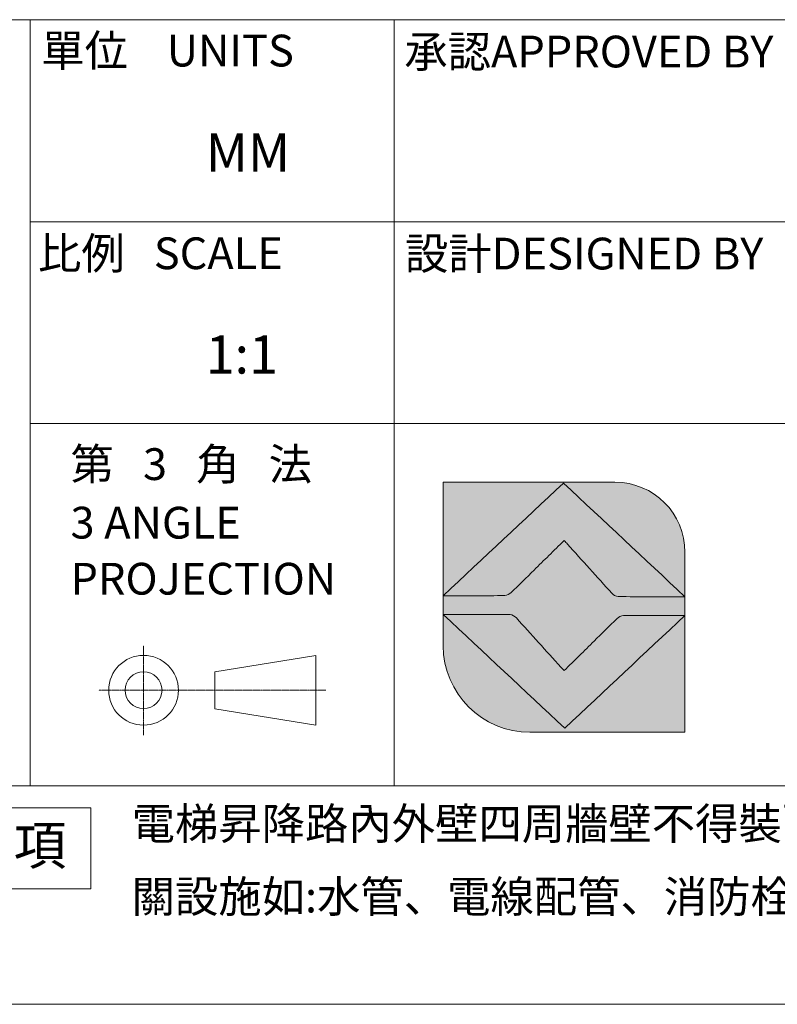
# Model space of a CAD drawing. Units: millimetres. Extents: x 140430 to 176690, y 4654 to 52102.
# Drawn here: x 164185 to 166073, y 33455 to 35911 of the extents above; entities that cross this region are included whole.
import ezdxf

# ---------------------------------------------------------------- set-up
doc = ezdxf.new("R2010")
doc.units = ezdxf.units.MM
doc.linetypes.add('CENTER2', pattern=[28.575, 19.05, -3.175, 3.175, -3.175])
doc.layers.add('圖層 1', color=7, linetype='Continuous', lineweight=0)
doc.layers.add('標註', color=3, linetype='Continuous')
doc.layers.add('牆', color=1, linetype='Continuous')

msp = doc.modelspace()

# ---------------------------------------------------------------- hatches: boundary and pattern name
at = {"lineweight": 13}
h = msp.add_hatch(color=256, dxfattribs=at)
edge = h.paths.add_edge_path()
edge.add_spline(control_points=[(165843.039, 34471.568), (165784.405, 34471.568), (165730.27, 34471.327), (165676.162, 34471.947), (165670.842, 34472.008), (165663.969, 34476.775), (165660.717, 34480.332), (165623.465, 34521.077), (165586.781, 34562.012), (165549.922, 34602.889), (165547.703, 34605.35), (165545.293, 34607.746), (165541.651, 34611.554), (165515.94, 34586.284), (165491.382, 34562.167), (165466.854, 34538.037), (165447.778, 34519.269), (165429.008, 34500.383), (165409.429, 34481.81), (165406.014, 34478.57), (165399.326, 34474.475), (165394.035, 34474.414), (165344.645, 34473.849), (165295.229, 34474.08), (165240.356, 34474.08), (165341.8, 34569.157), (165440.287, 34661.463), (165540.168, 34755.076), (165641.203, 34660.501), (165740.867, 34567.208), (165843.039, 34471.568)], knot_values=[0, 0, 0, 0, 1, 1, 1, 2, 2, 2, 3, 3, 3, 4, 4, 4, 5, 5, 5, 6, 6, 6, 7, 7, 7, 8, 8, 8, 9, 9, 9, 10, 10, 10, 10], degree=3, periodic=1)
h = msp.add_hatch(color=256, dxfattribs=at)
edge = h.paths.add_edge_path()
edge.add_spline(control_points=[(165240.356, 34427.362), (165298.99, 34427.362), (165353.125, 34427.603), (165407.233, 34426.984), (165412.553, 34426.922), (165419.426, 34422.155), (165422.678, 34418.598), (165459.93, 34377.853), (165496.615, 34336.919), (165533.474, 34296.042), (165535.692, 34293.581), (165538.103, 34291.184), (165541.745, 34287.377), (165567.456, 34312.646), (165592.014, 34336.764), (165616.541, 34360.893), (165635.618, 34379.661), (165654.387, 34398.547), (165673.966, 34417.121), (165677.382, 34420.36), (165684.07, 34424.456), (165689.36, 34424.516), (165738.751, 34425.081), (165788.166, 34424.851), (165843.039, 34424.851), (165741.595, 34329.774), (165643.108, 34237.467), (165543.227, 34143.855), (165442.192, 34238.43), (165342.528, 34331.723), (165240.356, 34427.362)], knot_values=[0, 0, 0, 0, 1, 1, 1, 2, 2, 2, 3, 3, 3, 4, 4, 4, 5, 5, 5, 6, 6, 6, 7, 7, 7, 8, 8, 8, 9, 9, 9, 10, 10, 10, 10], degree=3, periodic=1)
at = {"layer": '圖層 1', "lineweight": 13}
h = msp.add_hatch(color=30, dxfattribs=at)
h.dxf.hatch_style = 2
edge = h.paths.add_edge_path()
edge.add_spline(control_points=[(165843.039, 34133.42), (165843.039, 34133.42), (165456.407, 34133.42), (165456.407, 34133.42), (165337.086, 34133.42), (165240.356, 34230.149), (165240.356, 34349.471), (165240.356, 34349.471), (165240.356, 34757.214), (165240.356, 34757.214), (165240.356, 34757.214), (165668.561, 34757.214), (165668.561, 34757.214), (165764.922, 34757.214), (165843.039, 34679.098), (165843.039, 34582.736), (165843.039, 34582.736), (165843.039, 34133.42), (165843.039, 34133.42)], knot_values=[0, 0, 0, 0, 1, 1, 1, 2, 2, 2, 3, 3, 3, 4, 4, 4, 5, 5, 5, 6, 6, 6, 6], degree=3, periodic=0)

# ---------------------------------------------------------------- linework, layer by layer
at = {"color": 0, "lineweight": 13}
msp.add_line((166365.45, 35910.562), (154485.45, 35910.562), dxfattribs=at)
msp.add_line((166365.45, 35910.562), (154485.45, 35910.562), dxfattribs=at)
at = {"color": 1, "lineweight": 13}
msp.add_line((166365.45, 35910.562), (154485.45, 35910.562), dxfattribs=at)
at = {"color": 0, "linetype": 'Continuous', "lineweight": 13}
for p, q in [((164210.771, 35910.562), (164210.771, 33999.909)), ((165118.271, 35910.562), (165118.271, 33999.909)), ((164210.771, 35406.875), (167456.774, 35406.875)), ((167456.774, 34903.188), (164210.771, 34903.188))]:
    msp.add_line(p, q, dxfattribs=at)
at = {"color": 1, "linetype": 'Continuous', "lineweight": 13}
msp.add_line((144686.372, 33999.909), (170495.684, 33999.909), dxfattribs=at)
at = {"color": 0, "linetype": 'Continuous', "lineweight": 13}
msp.add_lwpolyline([(163737.535, 33742.979), (164361.649, 33742.979), (164361.649, 33944.887), (163737.535, 33944.887), (163737.535, 33742.979)], dxfattribs=at)
at = {"layer": 'Defpoints', "color": 0, "lineweight": 13}
msp.add_line((170740.944, 33455.179), (144443.438, 33455.179), dxfattribs=at)
at = {"layer": '圖層 1', "lineweight": 13}
for points, knots in [([(165843.039, 34133.42), (165843.039, 34133.42), (165456.407, 34133.42), (165456.407, 34133.42), (165337.086, 34133.42), (165240.356, 34230.149), (165240.356, 34349.471), (165240.356, 34349.471), (165240.356, 34757.214), (165240.356, 34757.214), (165240.356, 34757.214), (165668.561, 34757.214), (165668.561, 34757.214), (165764.922, 34757.214), (165843.039, 34679.098), (165843.039, 34582.736), (165843.039, 34582.736), (165843.039, 34133.42), (165843.039, 34133.42)], [0, 0, 0, 0, 1, 1, 1, 2, 2, 2, 3, 3, 3, 4, 4, 4, 5, 5, 5, 6, 6, 6, 6]), ([(165843.039, 34471.568), (165784.405, 34471.568), (165730.27, 34471.327), (165676.162, 34471.947), (165670.842, 34472.008), (165663.969, 34476.775), (165660.717, 34480.332), (165623.465, 34521.077), (165586.781, 34562.012), (165549.922, 34602.889), (165547.703, 34605.35), (165545.293, 34607.746), (165541.651, 34611.554), (165515.94, 34586.284), (165491.382, 34562.167), (165466.854, 34538.037), (165447.778, 34519.269), (165429.008, 34500.383), (165409.429, 34481.81), (165406.014, 34478.57), (165399.326, 34474.475), (165394.035, 34474.414), (165344.645, 34473.849), (165295.229, 34474.08), (165240.356, 34474.08), (165341.8, 34569.157), (165440.287, 34661.463), (165540.168, 34755.076), (165641.203, 34660.501), (165740.867, 34567.208), (165843.039, 34471.568)], [0, 0, 0, 0, 1, 1, 1, 2, 2, 2, 3, 3, 3, 4, 4, 4, 5, 5, 5, 6, 6, 6, 7, 7, 7, 8, 8, 8, 9, 9, 9, 10, 10, 10, 10]), ([(165240.356, 34427.362), (165298.99, 34427.362), (165353.125, 34427.603), (165407.233, 34426.984), (165412.553, 34426.922), (165419.426, 34422.155), (165422.678, 34418.598), (165459.93, 34377.853), (165496.615, 34336.919), (165533.474, 34296.042), (165535.692, 34293.581), (165538.103, 34291.184), (165541.745, 34287.377), (165567.456, 34312.646), (165592.014, 34336.764), (165616.541, 34360.893), (165635.618, 34379.661), (165654.387, 34398.547), (165673.966, 34417.121), (165677.382, 34420.36), (165684.07, 34424.456), (165689.36, 34424.516), (165738.751, 34425.081), (165788.166, 34424.851), (165843.039, 34424.851), (165741.595, 34329.774), (165643.108, 34237.467), (165543.227, 34143.855), (165442.192, 34238.43), (165342.528, 34331.723), (165240.356, 34427.362)], [0, 0, 0, 0, 1, 1, 1, 2, 2, 2, 3, 3, 3, 4, 4, 4, 5, 5, 5, 6, 6, 6, 7, 7, 7, 8, 8, 8, 9, 9, 9, 10, 10, 10, 10])]:
    msp.add_open_spline(points, degree=3, knots=knots, dxfattribs=at)
at = {"layer": '標註', "lineweight": 13}
for p, q in [((164670.729, 34284.363), (164922.601, 34325.283)), ((164922.601, 34325.283), (164922.601, 34151.426)), ((164670.729, 34284.363), (164670.729, 34192.346)), ((164670.729, 34192.346), (164922.601, 34151.426))]:
    msp.add_line(p, q, dxfattribs=at)
for radius in [86.929, 46.009]:
    msp.add_circle((164493.369, 34238.355), radius, dxfattribs=at)
at = {"layer": '牆', "linetype": 'CENTER2', "lineweight": 13, "ltscale": 0.1}
for p, q in [((164493.369, 34126.676), (164493.369, 34350.033)), ((164947.351, 34238.355), (164381.69, 34238.355))]:
    msp.add_line(p, q, dxfattribs=at)

# ---------------------------------------------------------------- texts
at = {"lineweight": 13}
for s, height, p in [('單位    UNITS          ', 79.2, (164238.39, 35793.946)), ('承認APPROVED BY', 79.2, (165143.39, 35791.494)), ('MM', 95.04, (164648.269, 35531.753)), ('比例   SCALE      ', 79.2, (164230.309, 35288.478)), ('設計DESIGNED BY', 79.2, (165145.097, 35287.713)), ('1:1', 95.04, (164648.269, 35028.066)), ('第   3   角   法', 79.2, (164311.267, 34762.658)), ('3 ANGLE', 79.2, (164311.267, 34616.648)), ('PROJECTION', 79.2, (164311.267, 34476.888)), ('電梯昇降路內外壁四周牆壁不得裝配任何其它非電梯有', 79.2, (164463.659, 33866.114)), ('注意事項', 96.228, (163775.533, 33803.55)), ('關設施如:水管、電線配管、消防栓、電源開關等.', 79.2, (164463.659, 33684.285))]:
    msp.add_text(s, height=height, dxfattribs=at).set_placement(p)

doc.saveas('drawing.dxf')
